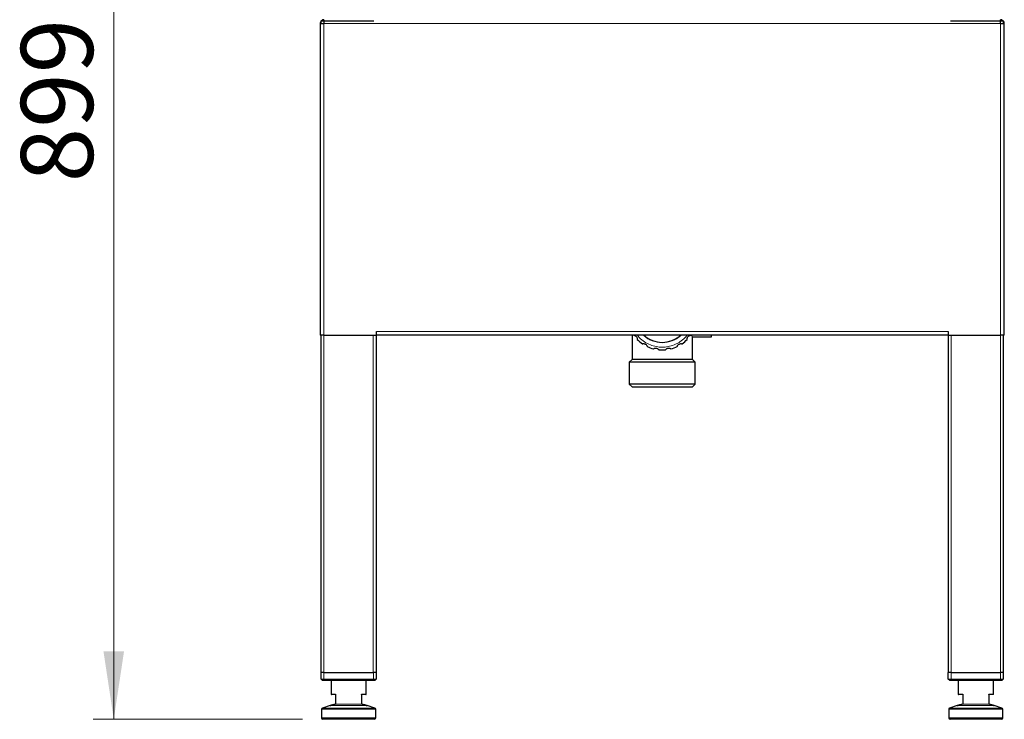
# Model space of a CAD drawing. Units: millimetres. Extents: x 0 to 210, y 0 to 297.
# Drawn here: x 38 to 86, y 189 to 223 of the extents above; entities that cross this region are included whole.
import ezdxf

# ---------------------------------------------------------------- set-up
doc = ezdxf.new("R2010")
doc.units = ezdxf.units.MM
doc.styles.add('SLDTEXTSTYLE1', font='TXT', dxfattribs={"width": 0.75})
doc.dimstyles.new('SLDDIMSTYLE0', dxfattribs={"dimtxt": 3.5, "dimasz": 3.302, "dimexe": 0, "dimexo": 0.0625, "dimgap": 0.875, "dimtad": 1, "dimdec": 0, "dimlfac": 15, "dimrnd": 1e-09, "dimzin": 12, "dimdsep": 46, "dimtxsty": 'SLDTEXTSTYLE1', "dimsah": 1, "dimcen": 0.09, "dimadec": 0, "dimazin": 3, "dimtfac": 1, "dimtdec": 0, "dimtofl": 0, "dimtmove": 0, "dimatfit": 3, "dimfxl": 0, "dimfrac": 2, "dimtolj": 1, "dimtzin": 12, "dimarcsym": 0})

# ---------------------------------------------------------------- blocks, each defined once
blk = doc.blocks.new('_D')
at = {"color": 7, "linetype": 'Continuous', "lineweight": 0}
for p, q in [((51.351, 249.103), (41.351, 249.103)), ((42.351, 189.156), (42.351, 249.103)), ((51.521, 189.156), (41.351, 189.156))]:
    blk.add_line(p, q, dxfattribs=at)
at = {"color": 7, "linetype": 'Continuous', "lineweight": 18}
for points in [[(42.351, 249.103), (41.851, 245.801), (42.851, 245.801)], [(42.351, 189.156), (42.851, 192.458), (41.851, 192.458)]]:
    blk.add_solid(points, dxfattribs=at)
at = {"color": 7, "linetype": 'Continuous', "lineweight": 18, "insert": (37.839, 215.25), "char_height": 3.5, "attachment_point": 1, "rotation": 90, "style": 'SLDTEXTSTYLE1'}
blk.add_mtext('899', dxfattribs=at)

msp = doc.modelspace()

# ---------------------------------------------------------------- linework, layer by layer
at = {"color": 7, "linetype": 'Continuous', "lineweight": 25}
for p, q in [((52.43781, 222.96963), (52.43781, 223.10296)), ((52.43781, 223.10296), (52.57114, 223.10296)), ((52.57162, 223.1563), (52.57114, 222.96963)), ((52.57114, 223.1563), (52.57114, 223.10296)), ((52.57114, 223.10296), (54.97114, 223.10296)), ((54.97114, 223.10296), (54.99781, 223.10296)), ((83.03781, 223.10296), (83.06448, 223.10296)), ((83.06448, 223.10296), (85.46448, 223.10296)), ((85.46448, 222.96963), (85.46401, 223.1563)), ((85.46448, 223.1563), (85.46448, 223.10296)), ((85.46448, 223.10296), (85.59781, 223.10296)), ((85.59781, 223.10296), (85.59781, 222.96963)), ((52.38448, 222.96963), (52.38448, 207.82296)), ((52.38448, 222.96963), (52.57114, 222.96963)), ((85.46448, 222.96963), (85.65114, 222.96963)), ((85.65114, 207.82296), (85.65114, 222.96963)), ((52.57114, 207.82296), (52.38448, 207.82296)), ((52.43781, 191.4363), (52.43781, 207.82296)), ((52.57114, 207.82296), (55.11781, 207.82296)), ((55.10448, 207.82296), (55.10448, 191.4363)), ((55.11781, 207.82296), (55.11781, 208.00963)), ((82.91781, 207.82296), (55.11781, 207.82296)), ((67.55114, 207.82296), (67.55114, 206.64081)), ((71.41781, 207.74081), (71.41781, 207.82296)), ((82.91781, 208.00963), (82.91781, 207.82296)), ((82.91781, 207.82296), (85.46448, 207.82296)), ((82.93114, 191.4363), (82.93114, 207.82296)), ((85.65114, 207.82296), (85.46448, 207.82296)), ((85.59781, 207.82296), (85.59781, 191.4363)), ((70.48333, 207.74081), (71.41781, 207.74081)), ((70.48448, 206.64081), (70.48448, 207.7424)), ((67.55114, 206.64081), (67.41781, 206.50748)), ((67.41781, 206.50748), (67.41781, 205.44081)), ((70.61781, 206.50748), (67.41781, 206.50748)), ((70.48448, 206.64081), (67.55114, 206.64081)), ((70.61781, 206.50748), (70.48448, 206.64081)), ((70.61781, 205.44081), (70.61781, 206.50748)), ((67.41781, 205.44081), (67.55114, 205.30748)), ((70.61781, 205.44081), (67.41781, 205.44081)), ((70.48448, 205.30748), (70.61781, 205.44081)), ((67.55114, 205.30748), (69.01781, 205.30748)), ((69.01781, 205.30748), (70.48448, 205.30748)), ((52.47353, 191.4363), (52.43448, 191.4363)), ((52.43448, 191.10296), (52.43448, 191.4363)), ((52.50114, 191.0363), (52.43448, 191.10296)), ((52.43448, 191.10296), (52.56781, 191.10296)), ((52.56781, 191.4363), (52.47353, 191.4363)), ((52.56781, 191.0363), (52.50114, 191.0363)), ((52.56781, 191.4363), (54.97448, 191.4363)), ((52.56781, 191.10296), (54.97448, 191.10296)), ((54.97448, 191.0363), (52.56781, 191.0363)), ((52.91781, 191.0363), (52.91781, 190.36963)), ((54.62448, 190.36963), (54.62448, 191.0363)), ((55.06876, 191.4363), (54.97448, 191.4363)), ((54.97448, 191.10296), (55.10781, 191.10296)), ((55.04114, 191.0363), (54.97448, 191.0363)), ((55.04114, 191.0363), (55.10781, 191.10296)), ((55.10781, 191.4363), (55.06876, 191.4363)), ((55.10781, 191.4363), (55.10781, 191.10296)), ((82.96686, 191.4363), (82.92781, 191.4363)), ((82.92781, 191.10296), (82.92781, 191.4363)), ((82.99448, 191.0363), (82.92781, 191.10296)), ((82.92781, 191.10296), (83.06114, 191.10296)), ((83.06114, 191.4363), (82.96686, 191.4363)), ((83.06114, 191.0363), (82.99448, 191.0363)), ((83.06114, 191.4363), (85.46781, 191.4363)), ((83.06114, 191.10296), (85.46781, 191.10296)), ((85.46781, 191.0363), (83.06114, 191.0363)), ((83.41114, 191.0363), (83.41114, 190.36963)), ((85.11781, 190.36963), (85.11781, 191.0363)), ((85.56209, 191.4363), (85.46781, 191.4363)), ((85.46781, 191.10296), (85.60114, 191.10296)), ((85.53448, 191.0363), (85.46781, 191.0363)), ((85.53448, 191.0363), (85.60114, 191.10296)), ((85.60114, 191.4363), (85.56209, 191.4363)), ((85.60114, 191.4363), (85.60114, 191.10296)), ((53.13781, 190.3563), (52.93114, 190.3563)), ((53.13781, 190.36963), (53.13781, 189.89508)), ((54.40448, 190.36069), (54.40448, 189.90342)), ((54.61114, 190.3563), (54.40448, 190.3563)), ((83.63114, 190.3563), (83.42448, 190.3563)), ((83.63114, 190.36963), (83.63114, 189.89508)), ((84.89781, 190.36069), (84.89781, 189.90342)), ((85.10448, 190.3563), (84.89781, 190.3563)), ((52.45448, 189.6408), (52.45448, 189.22296)), ((52.87126, 189.82156), (52.50103, 189.70436)), ((53.11221, 189.89783), (53.13781, 189.90594)), ((54.40448, 189.90594), (54.43008, 189.89783)), ((55.04126, 189.70436), (54.67103, 189.82156)), ((55.08781, 189.22296), (55.08781, 189.6408)), ((82.94781, 189.6408), (82.94781, 189.22296)), ((83.3646, 189.82156), (82.99436, 189.70436)), ((83.60554, 189.89783), (83.63114, 189.90594)), ((84.89781, 189.90594), (84.92342, 189.89783)), ((85.5346, 189.70436), (85.16436, 189.82156)), ((85.58114, 189.22296), (85.58114, 189.6408)), ((53.77114, 189.1563), (52.52114, 189.1563)), ((55.02114, 189.1563), (53.77114, 189.1563)), ((84.26448, 189.1563), (83.01448, 189.1563)), ((85.51448, 189.1563), (84.26448, 189.1563))]:
    msp.add_line(p, q, dxfattribs=at)
at = {"color": 8, "linetype": 'Continuous', "lineweight": 18}
for p, q in [((52.57114, 223.10296), (52.57114, 222.96963)), ((54.97114, 223.10027), (54.97114, 223.10296)), ((83.06448, 223.10296), (83.06448, 223.10027)), ((85.46448, 222.96963), (85.46448, 223.10296)), ((52.57114, 222.96963), (52.57114, 207.82296)), ((52.57114, 222.96963), (85.46448, 222.96963)), ((85.46448, 207.82296), (85.46448, 222.96963)), ((52.57114, 207.82296), (52.57114, 191.4363)), ((54.97114, 191.4363), (54.97114, 207.82296)), ((55.11781, 208.00963), (82.91781, 208.00963)), ((83.06448, 207.82296), (83.06448, 191.4363)), ((85.46448, 191.4363), (85.46448, 207.82296)), ((52.56781, 191.4363), (52.56781, 191.10296)), ((52.56781, 191.0363), (52.56781, 191.10296)), ((54.97448, 191.10296), (54.97448, 191.4363)), ((54.97448, 191.0363), (54.97448, 191.10296)), ((83.06114, 191.4363), (83.06114, 191.10296)), ((83.06114, 191.0363), (83.06114, 191.10296)), ((85.46781, 191.10296), (85.46781, 191.4363)), ((85.46781, 191.0363), (85.46781, 191.10296)), ((52.91781, 190.36963), (53.13781, 190.36963)), ((54.40099, 190.36963), (54.62448, 190.36963)), ((54.40099, 189.89617), (54.40099, 190.36963)), ((83.41114, 190.36963), (83.63114, 190.36963)), ((84.89432, 190.36963), (85.11781, 190.36963)), ((84.89432, 189.89617), (84.89432, 190.36963)), ((55.08781, 189.6408), (52.45448, 189.6408)), ((52.50103, 189.70436), (53.77114, 189.70436)), ((54.67103, 189.82156), (52.87126, 189.82156)), ((53.13781, 189.89508), (53.10584, 189.88512)), ((53.10584, 189.88512), (54.43645, 189.88512)), ((53.77114, 189.70436), (55.04126, 189.70436)), ((54.43645, 189.88512), (54.40099, 189.89617)), ((85.58114, 189.6408), (82.94781, 189.6408)), ((82.99436, 189.70436), (84.26448, 189.70436)), ((85.16436, 189.82156), (83.3646, 189.82156)), ((83.63114, 189.89508), (83.59917, 189.88512)), ((83.59917, 189.88512), (84.92979, 189.88512)), ((84.26448, 189.70436), (85.5346, 189.70436)), ((84.92979, 189.88512), (84.89432, 189.89617)), ((52.45448, 189.22296), (53.77114, 189.22296)), ((53.77114, 189.22296), (55.08781, 189.22296)), ((82.94781, 189.22296), (84.26448, 189.22296)), ((84.26448, 189.22296), (85.58114, 189.22296))]:
    msp.add_line(p, q, dxfattribs=at)
at = {"color": 7, "linetype": 'Continuous', "lineweight": 25}
for centre, radius, start, end in [((69.01781, 208.80748), 1.33333, 227.594145, 312.405855), ((69.01781, 208.80748), 1.33333, 227.594145, 270), ((69.01781, 208.80748), 1.33333, 270, 312.405855), ((69.01781, 208.80748), 1.7, 224.498407, 235.501593), ((69.01781, 208.80748), 1.7, 304.498407, 315.501593), ((69.01781, 208.80748), 1.7, 244.498407, 255.501593), ((69.01781, 208.80748), 1.7, 264.498407, 275.501593), ((69.01781, 208.80748), 1.7, 284.498407, 295.501593), ((52.93114, 190.36963), 0.01333, 180, 270), ((54.61114, 190.36963), 0.01333, 270, 0), ((83.42448, 190.36963), 0.01333, 180, 270), ((85.10448, 190.36963), 0.01333, 270, 0), ((52.52114, 189.6408), 0.06667, 107.565015, 180), ((55.02114, 189.6408), 0.06667, 0, 72.434985), ((83.01448, 189.6408), 0.06667, 107.565015, 180), ((85.51448, 189.6408), 0.06667, 0, 72.434985), ((52.52114, 189.22296), 0.06667, 180, 270), ((55.02114, 189.22296), 0.06667, 270, 0), ((83.01448, 189.22296), 0.06667, 180, 270), ((85.51448, 189.22296), 0.06667, 270, 0)]:
    msp.add_arc(centre, radius, start, end, dxfattribs=at)
at = {"color": 8, "linetype": 'Continuous', "lineweight": 18}
for centre, start, end in [((53.11676, 189.8876), 113.979222, 192.776973), ((54.42553, 189.8876), 347.223027, 66.020778), ((83.61009, 189.8876), 113.979222, 192.776973), ((84.91886, 189.8876), 347.223027, 66.020778)]:
    msp.add_arc(centre, 0.0112, start, end, dxfattribs=at)
at = {"color": 7, "linetype": 'Continuous', "lineweight": 25}
for points in [[(52.57114, 223.1563), (52.54668, 223.15349), (52.49776, 223.14788), (52.43606, 223.10471), (52.3929, 223.04301), (52.38728, 222.99409), (52.38448, 222.96963)], [(85.65114, 222.96963), (85.64834, 222.99409), (85.64273, 223.04301), (85.59956, 223.10471), (85.53786, 223.14788), (85.48894, 223.15349), (85.46448, 223.1563)]]:
    msp.add_open_spline(points, degree=3, dxfattribs=at)
for points, knots in [([(67.63384, 207.82024), (67.63496, 207.82018), (67.63718, 207.82004), (67.65458, 207.81791), (67.67972, 207.81161), (67.71027, 207.79854), (67.74318, 207.77611), (67.77431, 207.74219), (67.79541, 207.70152), (67.80502, 207.66238), (67.80658, 207.63409), (67.80551, 207.61841), (67.80533, 207.61672), (67.80525, 207.61597)], [0, 0, 0, 0, 0.08226175, 0.16455115, 0.24611001, 0.33032603, 0.42519543, 0.53635091, 0.65817024, 0.75298821, 0.848269, 0.93259758, 1, 1, 1, 1]), ([(70.23037, 207.61597), (70.23024, 207.61707), (70.22999, 207.61929), (70.22907, 207.63679), (70.23091, 207.66264), (70.23847, 207.695), (70.25485, 207.73131), (70.28285, 207.76785), (70.31924, 207.79569), (70.35611, 207.81195), (70.3837, 207.8184), (70.39933, 207.82008), (70.40103, 207.82019), (70.40178, 207.82024)], [0, 0, 0, 0, 0.08226175, 0.16455115, 0.24611001, 0.33032603, 0.42519543, 0.53635091, 0.65817024, 0.75298821, 0.848269, 0.93259758, 1, 1, 1, 1]), ([(70.42605, 207.82296), (70.43469, 207.81058), (70.45998, 207.77434), (70.48064, 207.74614), (70.48254, 207.74349), (70.48333, 207.7424)], [0, 0, 0, 0, 0.23448487, 0.68635457, 1, 1, 1, 1]), ([(68.05496, 207.40644), (68.05603, 207.40675), (68.05817, 207.40739), (68.07525, 207.41133), (68.10102, 207.41401), (68.1342, 207.41218), (68.1728, 207.40236), (68.21365, 207.38113), (68.24739, 207.35013), (68.2698, 207.31664), (68.28095, 207.29059), (68.28531, 207.27548), (68.28572, 207.27384), (68.2859, 207.2731)], [0, 0, 0, 0, 0.082261747, 0.164551146, 0.246110012, 0.330326028, 0.425195426, 0.536350906, 0.658170245, 0.752988211, 0.848268999, 0.932597579, 1, 1, 1, 1]), ([(69.74972, 207.2731), (69.74998, 207.27419), (69.7505, 207.27636), (69.75563, 207.29312), (69.76619, 207.31678), (69.78437, 207.3446), (69.81218, 207.37312), (69.85098, 207.39788), (69.8947, 207.4116), (69.93491, 207.41426), (69.96304, 207.41089), (69.97831, 207.40712), (69.97994, 207.40665), (69.98066, 207.40644)], [0, 0, 0, 0, 0.08226175, 0.16455115, 0.24611001, 0.33032603, 0.42519543, 0.53635091, 0.65817024, 0.75298821, 0.848269, 0.93259758, 1, 1, 1, 1]), ([(68.59221, 207.16161), (68.59311, 207.16228), (68.5949, 207.1636), (68.6096, 207.17315), (68.6329, 207.18449), (68.66471, 207.19411), (68.70434, 207.19808), (68.74999, 207.19211), (68.79229, 207.17452), (68.82481, 207.15071), (68.84419, 207.13005), (68.85346, 207.11734), (68.85441, 207.11593), (68.85483, 207.11531)], [0, 0, 0, 0, 0.08226175, 0.16455115, 0.24611001, 0.33032603, 0.42519543, 0.53635091, 0.65817024, 0.75298821, 0.848269, 0.93259758, 1, 1, 1, 1]), ([(69.1808, 207.11531), (69.18141, 207.11624), (69.18264, 207.1181), (69.19319, 207.1321), (69.21121, 207.15072), (69.2378, 207.17064), (69.27369, 207.18793), (69.31863, 207.19793), (69.3644, 207.19586), (69.40309, 207.18462), (69.42838, 207.17183), (69.44143, 207.16306), (69.4428, 207.16206), (69.44341, 207.16161)], [0, 0, 0, 0, 0.08226175, 0.16455115, 0.24611001, 0.33032603, 0.42519543, 0.53635091, 0.65817024, 0.75298821, 0.848269, 0.93259758, 1, 1, 1, 1]), ([(54.40448, 190.36069), (54.40427, 190.36211), (54.40386, 190.36488), (54.40205, 190.36805), (54.40102, 190.36958), (54.40099, 190.36963)], [0, 0, 0, 0, 0.50874576, 0.98569916, 1, 1, 1, 1]), ([(84.89781, 190.36069), (84.8976, 190.36211), (84.8972, 190.36488), (84.89539, 190.36805), (84.89435, 190.36958), (84.89432, 190.36963)], [0, 0, 0, 0, 0.50874576, 0.98569916, 1, 1, 1, 1]), ([(52.87126, 189.82156), (52.87141, 189.82161), (52.87175, 189.82171), (52.87342, 189.82224), (52.87832, 189.82379), (52.89014, 189.82754), (52.91417, 189.83514), (52.9564, 189.84851), (53.02136, 189.86907), (53.08062, 189.88783), (53.11221, 189.89783)], [0, 0, 0, 0, 0.00476474, 0.01115715, 0.05326195, 0.14856823, 0.29350814, 0.49083604, 0.72854679, 1, 1, 1, 1]), ([(53.10584, 189.88512), (53.10038, 189.8837), (53.07311, 189.87661), (53.04241, 189.86856), (52.99737, 189.85665), (52.97092, 189.84957), (52.93764, 189.84053), (52.92228, 189.8363), (52.90245, 189.83074), (52.8942, 189.82839), (52.88353, 189.82529), (52.8796, 189.82412), (52.87486, 189.82268), (52.87342, 189.82224), (52.87197, 189.82178), (52.87167, 189.82169), (52.87139, 189.8216), (52.87126, 189.82156)], [0, 0, 0, 0, 0.04484874, 0.22440728, 0.27233104, 0.48015856, 0.51048699, 0.68477502, 0.69777487, 0.83834608, 0.84275058, 0.9402256, 0.94126725, 0.98869185, 0.98891515, 0.99525743, 1, 1, 1, 1]), ([(54.40448, 189.90342), (54.40424, 189.90216), (54.40382, 189.89993), (54.40197, 189.89734), (54.40102, 189.89621), (54.40099, 189.89617)], [0, 0, 0, 0, 0.55598814, 0.984263968, 1, 1, 1, 1]), ([(54.43008, 189.89783), (54.46167, 189.88783), (54.52093, 189.86907), (54.58589, 189.84851), (54.62812, 189.83514), (54.65215, 189.82754), (54.66397, 189.82379), (54.66887, 189.82224), (54.67054, 189.82171), (54.67088, 189.82161), (54.67103, 189.82156)], [0, 0, 0, 0, 0.27145321, 0.50916396, 0.70649186, 0.85143177, 0.94673805, 0.98884285, 0.99523526, 1, 1, 1, 1]), ([(54.67103, 189.82156), (54.6709, 189.8216), (54.67062, 189.82169), (54.67032, 189.82178), (54.66887, 189.82224), (54.66743, 189.82268), (54.66269, 189.82412), (54.65876, 189.82529), (54.64809, 189.82839), (54.63984, 189.83074), (54.62001, 189.8363), (54.60465, 189.84053), (54.57137, 189.84957), (54.54492, 189.85665), (54.49988, 189.86856), (54.46918, 189.87661), (54.4419, 189.8837), (54.43645, 189.88512)], [0, 0, 0, 0, 0.00474257, 0.01108485, 0.01130815, 0.05873275, 0.0597744, 0.15724942, 0.16165392, 0.30222513, 0.31522498, 0.48951301, 0.51984144, 0.72766896, 0.77559272, 0.95515126, 1, 1, 1, 1]), ([(83.3646, 189.82156), (83.36474, 189.82161), (83.36508, 189.82171), (83.36675, 189.82224), (83.37165, 189.82379), (83.38347, 189.82754), (83.40751, 189.83514), (83.44973, 189.84851), (83.51469, 189.86907), (83.57395, 189.88783), (83.60554, 189.89783)], [0, 0, 0, 0, 0.00476474, 0.01115715, 0.05326195, 0.14856823, 0.29350814, 0.49083604, 0.72854679, 1, 1, 1, 1]), ([(83.59917, 189.88512), (83.59372, 189.8837), (83.56644, 189.87661), (83.53574, 189.86856), (83.49071, 189.85665), (83.46425, 189.84957), (83.43097, 189.84053), (83.41561, 189.8363), (83.39578, 189.83074), (83.38753, 189.82839), (83.37687, 189.82529), (83.37293, 189.82412), (83.36819, 189.82268), (83.36675, 189.82224), (83.3653, 189.82178), (83.365, 189.82169), (83.36472, 189.8216), (83.3646, 189.82156)], [0, 0, 0, 0, 0.04484874, 0.22440728, 0.27233104, 0.48015856, 0.51048699, 0.68477502, 0.69777487, 0.83834608, 0.84275058, 0.9402256, 0.94126725, 0.98869185, 0.98891515, 0.99525743, 1, 1, 1, 1]), ([(84.89781, 189.90342), (84.89757, 189.90216), (84.89715, 189.89993), (84.8953, 189.89734), (84.89435, 189.89621), (84.89432, 189.89617)], [0, 0, 0, 0, 0.55598814, 0.984263968, 1, 1, 1, 1]), ([(84.92342, 189.89783), (84.95501, 189.88783), (85.01427, 189.86907), (85.07922, 189.84851), (85.12145, 189.83514), (85.14548, 189.82754), (85.1573, 189.82379), (85.1622, 189.82224), (85.16387, 189.82171), (85.16421, 189.82161), (85.16436, 189.82156)], [0, 0, 0, 0, 0.27145321, 0.50916396, 0.70649186, 0.85143177, 0.94673805, 0.98884285, 0.99523526, 1, 1, 1, 1]), ([(85.16436, 189.82156), (85.16424, 189.8216), (85.16395, 189.82169), (85.16365, 189.82178), (85.16221, 189.82224), (85.16076, 189.82268), (85.15602, 189.82412), (85.15209, 189.82529), (85.14143, 189.82839), (85.13317, 189.83074), (85.11335, 189.8363), (85.09798, 189.84053), (85.0647, 189.84957), (85.03825, 189.85665), (84.99321, 189.86856), (84.96252, 189.87661), (84.93524, 189.8837), (84.92979, 189.88512)], [0, 0, 0, 0, 0.004742567, 0.011084847, 0.01130815, 0.058732753, 0.059774397, 0.157249421, 0.161653921, 0.302225135, 0.315224981, 0.489513009, 0.519841436, 0.72766896, 0.775592716, 0.955151257, 1, 1, 1, 1])]:
    msp.add_open_spline(points, degree=3, knots=knots, dxfattribs=at)
at = {"color": 8, "linetype": 'Continuous', "lineweight": 18}
msp.add_open_spline([(70.22576, 207.82296), (70.19355, 207.7808), (70.0959, 207.65296), (69.92317, 207.52228), (69.73987, 207.41389), (69.55132, 207.32832), (69.3102, 207.25883), (69.01778, 207.23203), (68.72553, 207.25895), (68.43301, 207.34246), (68.15434, 207.48963), (67.93981, 207.65301), (67.84209, 207.78081), (67.80986, 207.82296)], degree=3, knots=[0, 0, 0, 0, 0.05723791, 0.17354044, 0.23055008, 0.28757237, 0.39691238, 0.50007311, 0.60323384, 0.71257385, 0.82645956, 0.94276209, 1, 1, 1, 1], dxfattribs=at)

# ---------------------------------------------------------------- dimensions: what is measured, and where the dimension line sits
at = {"color": 7, "linetype": 'Continuous', "lineweight": 18}
dim = msp.add_linear_dim(base=(42.35098, 249.10296), p1=(52.52114, 189.1563), p2=(52.35114, 249.10296), angle=90, dimstyle='SLDDIMSTYLE0', dxfattribs=at)
dim.commit()
dim.dimension.update_dxf_attribs({"geometry": '_D', "text_midpoint": (42.35098, 219.12963), "dimtype": 160})

doc.saveas('drawing.dxf')
